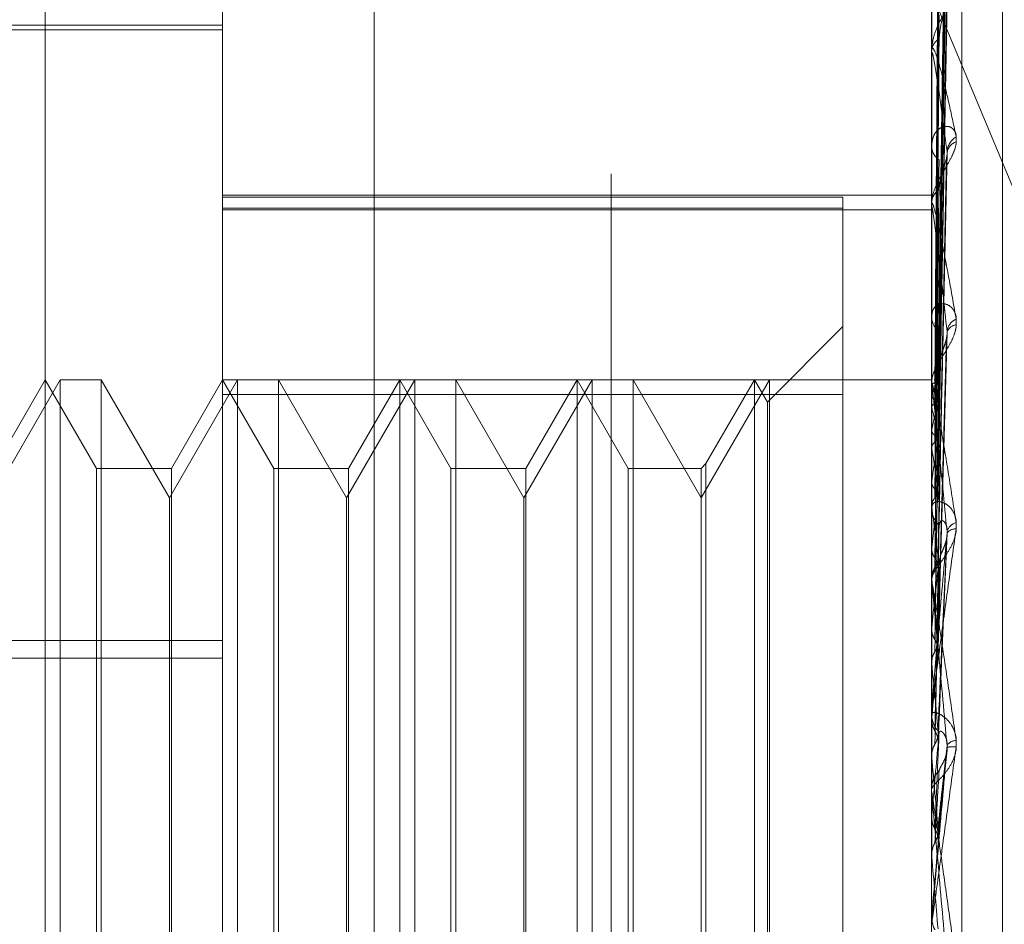
# Model space of a CAD drawing. Units: inches. Extents: x 0 to 23.4, y 0 to 16.5.
# Drawn here: x 11.8 to 11.8, y 7.8 to 7.8 of the extents above; entities that cross this region are included whole.
import ezdxf

# ---------------------------------------------------------------- set-up
doc = ezdxf.new("R2010")
doc.units = ezdxf.units.IN
doc.header["$MEASUREMENT"] = 0
doc.linetypes.add('HIDDEN', pattern=[0.07500000000000001, 0.05, -0.025])

msp = doc.modelspace()

# ---------------------------------------------------------------- linework, layer by layer
at = {"color": 7, "linetype": 'HIDDEN', "lineweight": 0}
for p, q in [((11.8337656602, 5.3075382965), (11.8337656602, 10.257090918)), ((11.8128142166, 7.7366537986), (11.8128142166, 7.8451919038)), ((11.8249918282, 7.8450656699), (11.8249918282, 7.7171198353)), ((11.8467458019, 7.7169670944), (11.8467458019, 7.8449129291)), ((11.8193758964, 7.7169289092), (11.8193758964, 7.8448747439)), ((11.8456226156, 7.8448747439), (11.8456226156, 7.7169289092)), ((11.8482472875, 7.7360440469), (11.8482472875, 7.8244720726)), ((11.8458580981, 7.7998354347), (11.8461798167, 7.8229113812)), ((11.8458579574, 7.7991472898), (11.8461795607, 7.8213249913)), ((11.845858368, 7.7990853475), (11.8461803087, 7.8214533567)), ((11.8458585181, 7.7976741704), (11.846180583, 7.8184615891)), ((11.8458577972, 7.7977749093), (11.8461792696, 7.8182527889)), ((11.8456263609, 7.8165093641), (11.8456263609, 7.8121087453)), ((11.8446984624, 7.8164556713), (11.8575489935, 7.7856477201)), ((11.8458586976, 7.7956318627), (11.8461809119, 7.8140873761)), ((11.8458575977, 7.7957677414), (11.8461789077, 7.8138056488)), ((11.8193758964, 7.8128756309), (11.800347025, 7.8128756309)), ((11.8193758964, 7.8130396729), (11.8062525368, 7.8130396729)), ((11.8456226156, 7.812030722), (11.8456226156, 7.812099379)), ((11.8456263609, 7.8119752233), (11.8456263609, 7.7998495125)), ((11.8456226156, 7.8086379391), (11.8456226156, 7.8085599984)), ((11.8458573201, 7.793197992), (11.8461784049, 7.8081439418)), ((11.8193758964, 7.8067563905), (11.8456226156, 7.8067563905)), ((11.8423417757, 7.8066784611), (11.8193758964, 7.8066784611)), ((11.8423417757, 7.8066784611), (11.8423417757, 7.7999136201)), ((11.8193758964, 7.8062746856), (11.8423417757, 7.8062746856)), ((11.8456226156, 7.8063606485), (11.8456226156, 7.8064434508)), ((11.8456263609, 7.8062937735), (11.8456263609, 7.7925266364)), ((11.8193758964, 7.806203581), (11.8456226156, 7.806203581)), ((11.8456226156, 7.8023557746), (11.8456226156, 7.8022655316)), ((11.8423417757, 7.8018848172), (11.8395412841, 7.7990843256)), ((11.8458568676, 7.7901577041), (11.8461775866, 7.8014713995)), ((11.813368875, 7.7999163133), (11.8108457127, 7.7955460678)), ((11.8128142166, 7.7999163133), (11.8109200228, 7.7966354734)), ((11.8147084104, 7.7966354734), (11.8128142166, 7.7999163133)), ((11.813368875, 7.7605462345), (11.813368875, 7.7999163133)), ((11.8148842301, 7.7999163133), (11.813368875, 7.7999163133)), ((11.8148842301, 7.7999163133), (11.8148842301, 7.7804360182)), ((11.8174073925, 7.7955460678), (11.8148842301, 7.7999163133)), ((11.8199305548, 7.7999163133), (11.8174073925, 7.7955460678)), ((11.8193758964, 7.7999163133), (11.8174817026, 7.7966354734)), ((11.8212700902, 7.7966354734), (11.8193758964, 7.7999163133)), ((11.8423417757, 7.7999136201), (11.8193758964, 7.7999136201)), ((11.8199305548, 7.7605462345), (11.8199305548, 7.7999163133)), ((11.8214459099, 7.7999163133), (11.8199305548, 7.7999163133)), ((11.8214459099, 7.7999163133), (11.8214459099, 7.7804360182)), ((11.8239690722, 7.7955460678), (11.8214459099, 7.7999163133)), ((11.8264922346, 7.7999163133), (11.8239690722, 7.7955460678)), ((11.8259375762, 7.7999163133), (11.8240433824, 7.7966354734)), ((11.82783177, 7.7966354734), (11.8259375762, 7.7999163133)), ((11.8259375762, 7.7605462345), (11.8259375762, 7.7999152485)), ((11.8264922346, 7.7605462345), (11.8264922346, 7.7999163133)), ((11.8280075897, 7.7999163133), (11.8264922346, 7.7999163133)), ((11.8280075897, 7.7999163133), (11.8280075897, 7.7804360182)), ((11.830530752, 7.7955460678), (11.8280075897, 7.7999163133)), ((11.8330539144, 7.7999163133), (11.830530752, 7.7955460678)), ((11.832499256, 7.7999163133), (11.8306050622, 7.7966354734)), ((11.8343934498, 7.7966354734), (11.832499256, 7.7999163133)), ((11.832499256, 7.7605462345), (11.832499256, 7.7999152485)), ((11.8330539144, 7.7605462345), (11.8330539144, 7.7999163133)), ((11.8345692694, 7.7999163133), (11.8330539144, 7.7999163133)), ((11.8345692694, 7.7999163133), (11.8345692694, 7.7804360182)), ((11.8370924318, 7.7955460678), (11.8345692694, 7.7999163133)), ((11.8396155942, 7.7999163133), (11.8370924318, 7.7955460678)), ((11.8390609358, 7.7999163133), (11.8372682515, 7.7968112931)), ((11.8395412841, 7.7990843256), (11.8390609358, 7.7999163133)), ((11.8390609358, 7.7605462345), (11.8390609358, 7.7999152485)), ((11.8396155942, 7.7605462345), (11.8396155942, 7.7999163133)), ((11.8456226156, 7.7999163133), (11.8396155942, 7.7999163133)), ((11.8423417757, 7.7610949124), (11.8423417757, 7.7999136201)), ((11.8456226156, 7.7997461913), (11.8456226156, 7.7998401462)), ((11.8456263609, 7.7998856459), (11.8456235523, 7.7998832087)), ((11.8456263609, 7.7997383342), (11.8456235523, 7.7997440375)), ((11.8193758964, 7.7993676354), (11.8423417757, 7.7993676354)), ((11.8456263609, 7.7996703571), (11.8456263609, 7.7893951103)), ((11.8395412841, 7.7613782222), (11.8395412841, 7.7990833058)), ((11.8456263609, 7.7993225973), (11.8456235523, 7.7993121078)), ((11.8456263609, 7.7988859866), (11.8456235523, 7.7988996243)), ((11.8456263609, 7.7980695386), (11.8456235523, 7.7980513758)), ((11.8456263609, 7.797359409), (11.8456235523, 7.7973804881)), ((11.8458597076, 7.7958854243), (11.8458836417, 7.7972298177)), ((11.8372682515, 7.7968112931), (11.8370924318, 7.7966354734)), ((11.8372682515, 7.7968112931), (11.8372682515, 7.7636521516)), ((11.8174817026, 7.7966354734), (11.8147084104, 7.7966354734)), ((11.8147084104, 7.7638270744), (11.8147084104, 7.796634586)), ((11.8174817026, 7.7966354734), (11.8174817026, 7.7638279618)), ((11.8240433824, 7.7966354734), (11.8212700902, 7.7966354734)), ((11.8212700902, 7.7638270744), (11.8212700902, 7.796634586)), ((11.8240433824, 7.7966354734), (11.8240433824, 7.7638279618)), ((11.8306050622, 7.7966354734), (11.82783177, 7.7966354734)), ((11.82783177, 7.7638270744), (11.82783177, 7.796634586)), ((11.8306050622, 7.7966354734), (11.8306050622, 7.7638279618)), ((11.8370924318, 7.7966354734), (11.8343934498, 7.7966354734)), ((11.8343934498, 7.7638270744), (11.8343934498, 7.796634586)), ((11.8370924318, 7.7966354734), (11.8370924318, 7.7638279618)), ((11.8456263609, 7.7961717585), (11.8456235523, 7.7961465788)), ((11.8174073925, 7.7803905632), (11.8174073925, 7.7955460678)), ((11.8239690722, 7.7803905632), (11.8239690722, 7.7955460678)), ((11.830530752, 7.7803905632), (11.830530752, 7.7955460678)), ((11.8456226156, 7.795273973), (11.8456226156, 7.7951746894)), ((11.8456263609, 7.7952137761), (11.8456235523, 7.7952415348)), ((11.8458626206, 7.7868309021), (11.8461977863, 7.7942349756)), ((11.8456263609, 7.7936978477), (11.8456235523, 7.7936665613)), ((11.8456226156, 7.7924264141), (11.8456226156, 7.7925281259)), ((11.8456263609, 7.792611162), (11.8456263609, 7.7925374922)), ((11.8456263609, 7.7923443615), (11.8456263609, 7.7859323793)), ((11.8456263609, 7.7907372199), (11.8456235523, 7.7907009575)), ((11.770163298, 7.7902611689), (11.8193758964, 7.7902611689)), ((11.770163298, 7.7896128121), (11.8193758964, 7.7896128121)), ((11.8456263609, 7.7893951103), (11.8456235523, 7.7894330132)), ((11.8456263609, 7.7879704758), (11.8456263609, 7.7873968799)), ((11.8456263609, 7.7877328864), (11.8456263609, 7.7847810316)), ((11.8456226156, 7.7876484891), (11.8456226156, 7.7875437531)), ((11.8456263609, 7.7873968799), (11.8456235523, 7.7873569521)), ((11.8456235523, 7.7859733802), (11.8456226156, 7.7859733411)), ((11.8456263609, 7.7859323793), (11.8456235523, 7.7859733802)), ((11.8458584918, 7.783144274), (11.8461923769, 7.7862017709)), ((11.8456226156, 7.7846658728), (11.8456226156, 7.7847716653)), ((11.8456263609, 7.7845805674), (11.8456263609, 7.7822635955)), ((11.8456235523, 7.7837554061), (11.8456226156, 7.7837554463)), ((11.8456263609, 7.7837975561), (11.8456235523, 7.7837554061)), ((11.8456235523, 7.7823062125), (11.8456226156, 7.7823061718)), ((11.8456263609, 7.7822635955), (11.8456235523, 7.7823062125)), ((11.8148842301, 7.7804360182), (11.8148842301, 7.7605462345)), ((11.8174073925, 7.76491648), (11.8174073925, 7.7803905632)), ((11.8214459099, 7.7804360182), (11.8214459099, 7.7605462345)), ((11.8239690722, 7.76491648), (11.8239690722, 7.7803905632)), ((11.8280075897, 7.7804360182), (11.8280075897, 7.7605462345)), ((11.830530752, 7.76491648), (11.830530752, 7.7803905632)), ((11.8345692694, 7.7804360182), (11.8345692694, 7.7605462345)), ((11.8456226156, 7.7800265296), (11.8456235523, 7.7800264887)), ((11.8456263609, 7.7800693377), (11.8456235523, 7.7800264887)), ((11.8456263609, 7.7798407063), (11.8456263609, 7.7800693377))]:
    msp.add_line(p, q, dxfattribs=at)
at = {"color": 7, "linetype": 'HIDDEN', "lineweight": 0, "flags": 128}
msp.add_lwpolyline([(11.8458597076, 7.782738322), (11.8458306918, 7.7824062348), (11.8458016155, 7.7820735149), (11.8457724871, 7.781740259), (11.8457433151, 7.7814065642), (11.845714108, 7.7810725274), (11.8456848742, 7.7807382459), (11.8456556224, 7.7804038169), (11.8456263609, 7.7800693377)], dxfattribs=at)
at = {"color": 7, "linetype": 'HIDDEN', "lineweight": 0}
for centre, radius, start, end in [((11.846167772, 7.8120624474), 0.0005464059963692, 119.3066749843, 176.1244168839), ((11.8460365372, 7.8120307801), 0.0004139216060492, 180.0080421968, 187.7135543767), ((11.8468836713, 7.8083134407), 0.000692979116931, 120.8288874447, 175.7907987056), ((11.8462646852, 7.8085850895), 0.0006425597212461, 182.2378925267, 235.4545047381), ((11.8466807894, 7.808256526), 0.000491218906905, 108.0562073103, 173.6741963948), ((11.8463089576, 7.8064227131), 0.000686655306169, 126.5212218567, 178.2693426083), ((11.8462221068, 7.806360681), 0.0005994912393859, 180.0031088144, 186.4079679929), ((11.8464006445, 7.8022786113), 0.0007781389096203, 180.9631221267, 229.98543807), ((11.8467536382, 7.8016422614), 0.0005666718760307, 113.4054502763, 171.9419555711), ((11.8465688971, 7.8015640433), 0.0003884287927912, 95.9642624221, 165.6655020983), ((11.8464727215, 7.7998050558), 0.0008575308006823, 131.8748225384, 155.8132314687), ((11.846392535, 7.7997462073), 0.0007699194895216, 180.0011891225, 185.6537799689), ((11.847285463, 7.7987975436), 0.0017402014794785, 145.0152626688, 162.4390565661), ((11.8435944633, 7.798538993), 0.002359454865446, 16.2456633859, 30.5515152287), ((11.8457113193, 7.7997136702), 0.0002026956646175, 42.9394225342, 86.852461042), ((11.8578229606, 7.7956211611), 0.0124399194437174, 164.0877081076, 168.6491604914), ((11.8318791554, 7.7952176948), 0.0142282122669827, 10.7058816601, 14.9406399894), ((11.8878015499, 7.7899539771), 0.0426310611190516, 169.6833199409, 171.6134402249), ((11.8018826684, 7.7896788779), 0.044412849482707, 8.0331855455, 9.9585037015), ((11.9504421778, 7.7811879107), 0.1055597176254888, 172.1976322988, 173.1938517504), ((11.846512705, 7.7951801241), 0.0008901060433369, 180.3498347722, 226.5282623023), ((11.7443209678, 7.7816200294), 0.1022133680837154, 6.5865080644, 7.6426283891), ((11.8466374515, 7.7941731825), 0.0004632664860679, 103.5976942776, 163.8081270856), ((11.846488275, 7.7940402771), 0.0003542189562404, 83.4735430652, 146.5984421331), ((11.8465403538, 7.7925243659), 0.0009177459837938, 134.2190190053, 179.765256217), ((12.0686928763, 7.7677108877), 0.2242518277970399, 173.5518093273, 174.1064424897), ((11.8465234057, 7.7924264199), 0.0009007901030339, 180.00036578, 185.226658527), ((11.6459451893, 7.7702121749), 0.200924128724166, 5.7461970515, 6.3763741034), ((12.3054441414, 7.7442416592), 0.4618384612852263, 174.3369685279, 174.638332062), ((11.4772393842, 7.7530184465), 0.3701786410683844, 5.259111977, 5.6394350199), ((11.8465848124, 7.787544961), 0.000962197588414, 180.0719265371, 224.651907744), ((12.987301192, 7.6822544238), 1.146181673083831, 174.7873507825, 174.9173585512), ((11.8465569256, 7.7861221715), 0.0004431893993665, 93.6727137939, 145.2997174324), ((11.8464062577, 7.7854609695), 0.0008698863671127, 81.919262623, 104.2208454948), ((11.1321288913, 7.72073691), 0.716469879639936, 5.0116202192, 5.2208747824), ((11.8465974136, 7.784771152), 0.0009747982146265, 135.6531132447, 179.9698288075), ((11.8465959696, 7.7846658735), 0.0009733540124535, 180.0000425116, 185.0279306936), ((9.7178429109, 7.5951118409), 2.13599817172281, 4.9546316739, 5.0265835124)]:
    msp.add_arc(centre, radius, start, end, dxfattribs=at)
for points, knots in [([(11.8458597075985, 7.799851751534072), (11.84586883044847, 7.800504472404437), (11.84591444476174, 7.803768081292608), (11.84602408062476, 7.811472395124549), (11.84612745158801, 7.818520383726955), (11.84619256133783, 7.822959664935744)], [0, 0, 0, 0, 0.0846963374234247, 0.4234822757482082, 1, 1, 1, 1]), ([(11.8458597075985, 7.799795302417508), (11.84586883044847, 7.800448822302745), (11.84591444476174, 7.803716426270831), (11.84602408062477, 7.811434408086677), (11.84612745158801, 7.81850156299526), (11.84619256133784, 7.822952916389132)], [0, 0, 0, 0, 0.0846963374231327, 0.4234822757476464, 1, 1, 1, 1]), ([(11.84574306196595, 7.799850451881658), (11.84574762453054, 7.800504692670703), (11.84577043735857, 7.80377589734068), (11.84582230258624, 7.811083421747485), (11.84587085913238, 7.817737645253307), (11.84590031499579, 7.821774297656089)], [0, 0, 0, 0, 0.0895371415797955, 0.4476858070862273, 1, 1, 1, 1]), ([(11.84574306196595, 7.799801129026561), (11.84574762453055, 7.8004530181063), (11.84577043735857, 7.803712464227126), (11.84582230258623, 7.810992204518842), (11.84587085913238, 7.817618552986279), (11.84590031499578, 7.821638295551184)], [0, 0, 0, 0, 0.089537141580452, 0.4476858070869618, 1, 1, 1, 1]), ([(11.8458597075985, 7.799199065468587), (11.84586883044847, 7.799827396291175), (11.84591444476174, 7.802969054770957), (11.84602408062476, 7.810381246643693), (11.846127451588, 7.817155336268478), (11.84619256133782, 7.821422098102869)], [0, 0, 0, 0, 0.0846963374231691, 0.4234822757476202, 1, 1, 1, 1]), ([(11.8458597075985, 7.799031758337005), (11.84586883044848, 7.799662457325738), (11.84591444476175, 7.802815956652676), (11.84602408062477, 7.810268658480608), (11.84612745158801, 7.817099554303674), (11.84619256133784, 7.821402096373082)], [0, 0, 0, 0, 0.0846963374238494, 0.4234822757478608, 1, 1, 1, 1]), ([(11.84574306196595, 7.799190686527512), (11.84574762453055, 7.799823633059139), (11.84577043735858, 7.802988366418457), (11.84582230258624, 7.810059561968723), (11.84587085913238, 7.816501159538019), (11.84590031499579, 7.820408826643438)], [0, 0, 0, 0, 0.0895371415794229, 0.4476858070870131, 1, 1, 1, 1]), ([(11.84574306196595, 7.799044500618717), (11.84574762453055, 7.799670477019323), (11.84577043735857, 7.802800359715788), (11.84582230258623, 7.809789207111081), (11.84587085913237, 7.816148187041748), (11.84590031499578, 7.82000573579915)], [0, 0, 0, 0, 0.0895371415801993, 0.4476858070865342, 1, 1, 1, 1]), ([(11.8458597075985, 7.797860833995994), (11.84586883044847, 7.798442065257775), (11.84591444476174, 7.801348225606176), (11.84602408062477, 7.808200399593203), (11.84612745158801, 7.8144557569916), (11.84619256133783, 7.818395787561955)], [0, 0, 0, 0, 0.0846963374232924, 0.4234822757476155, 1, 1, 1, 1]), ([(11.84585970759851, 7.797588715765066), (11.84586883044848, 7.798173798752564), (11.84591444476175, 7.801099217756329), (11.84602408062477, 7.808017279534428), (11.84612745158801, 7.814365029899223), (11.84619256133784, 7.81836325556362)], [0, 0, 0, 0, 0.0846963374231178, 0.4234822757481432, 0.9999999999999999, 0.9999999999999999, 0.9999999999999999, 0.9999999999999999]), ([(11.84574306196596, 7.797845678603018), (11.84574762453055, 7.798434454540458), (11.84577043735858, 7.801378334879877), (11.84582230258624, 7.807957630142599), (11.84587085913238, 7.813953785655786), (11.84590031499579, 7.817591234193332)], [0, 0, 0, 0, 0.0895371415803635, 0.4476858070867499, 1, 1, 1, 1]), ([(11.84574306196595, 7.797607913180155), (11.84574762453054, 7.798185352483549), (11.84577043735857, 7.801072549640181), (11.84582230258623, 7.807517908984908), (11.84587085913238, 7.81337969027595), (11.84590031499578, 7.816935623363011)], [0, 0, 0, 0, 0.0895371415802482, 0.4476858070869709, 1, 1, 1, 1]), ([(11.84652853620758, 7.81461823043563), (11.84653585512219, 7.814546191009181), (11.84654411666419, 7.814464873384923), (11.84649812861129, 7.814274533827226), (11.84644354387938, 7.814138990410018), (11.84631329709237, 7.813878832453379), (11.84612480481119, 7.813556521240652), (11.8458674232238, 7.813086927696288), (11.8456642166218, 7.812582416016929), (11.84563666110393, 7.81226246427857), (11.84562261555253, 7.812099379026141)], [0, 0, 0, 0, 0.1194461009596734, 0.1348299623638286, 0.2536738278679387, 0.2817546550312174, 0.4371652095495506, 0.6109336935262148, 0.8016857882128854, 1, 1, 1, 1]), ([(11.84585970759851, 7.795518330020025), (11.84586883044848, 7.796036650582707), (11.84591444476175, 7.798628256998386), (11.84602408062477, 7.804761641949208), (11.84612745158801, 7.810396822618612), (11.84619256133783, 7.813946225585196)], [0, 0, 0, 0, 0.0846963374236387, 0.4234822757479149, 1, 1, 1, 1]), ([(11.84588722586482, 7.79743102725553), (11.8459241242747, 7.79947815031961), (11.84602387946796, 7.805012566507535), (11.84612735826992, 7.810519890199905), (11.84619256133783, 7.813990112060902)], [0, 0, 0, 0, 0.3698896133880855, 0.9999999999999999, 0.9999999999999999, 0.9999999999999999, 0.9999999999999999]), ([(11.84590031499582, 7.812538920105353), (11.84591646960755, 7.81273440803826), (11.84593846466985, 7.813000571616732), (11.84605329663713, 7.813387851015426), (11.84612383777621, 7.813609328291112), (11.84617025907966, 7.813755341034248), (11.84617710799502, 7.813802215227192), (11.84617762530825, 7.813805755735246)], [0, 0, 0, 0, 0.5038856134292831, 0.6860576815023273, 0.8697959193071441, 0.9901654072860014, 1, 1, 1, 1]), ([(11.84574306196596, 7.79586404019896), (11.84574762453055, 7.796387365645788), (11.84577043735858, 7.799003993459648), (11.84582230258624, 7.804853595561835), (11.84587085913238, 7.810187592335843), (11.84590031499578, 7.813423355438088)], [0, 0, 0, 0, 0.0895371415801141, 0.4476858070868759, 1, 1, 1, 1]), ([(11.84574306196595, 7.795543288723903), (11.84574762453054, 7.796051320769154), (11.84577043735858, 7.798591481558179), (11.84582230258623, 7.804260400772432), (11.84587085913238, 7.809413123375264), (11.84590031499578, 7.81253892010532)], [0, 0, 0, 0, 0.0895371415804347, 0.4476858070872777, 1, 1, 1, 1]), ([(11.84562261555253, 7.812030722039969), (11.84562294853769, 7.812052976045724), (11.8456236676967, 7.812101038754853), (11.8456306636536, 7.812159784368174), (11.84565500070427, 7.812219419200153), (11.8457343851568, 7.812114923049752), (11.84586808302682, 7.811723933580303), (11.84606086814168, 7.811020023897928), (11.84628234317004, 7.810088289239617), (11.84644624727442, 7.809302841299732), (11.84652853620758, 7.808908502956169)], [0, 0, 0, 0, 0.013202540109402, 0.0285139606790836, 0.0541642800143345, 0.1335656119394213, 0.3075826695257107, 0.4871063898435394, 0.7424990169526948, 1, 1, 1, 1]), ([(11.84619256133783, 7.808364304191207), (11.84609017330113, 7.809155927358028), (11.84591838846079, 7.810484098731422), (11.84573220674281, 7.811675807760272), (11.84564818175201, 7.812033876051007), (11.84563181065279, 7.812042719918431), (11.8456270872329, 7.812018944064894), (11.84562658387939, 7.81198864411755), (11.84562636092843, 7.811975223325785)], [0, 0, 0, 0, 0.5273188798742636, 0.884726306976042, 0.9590362595946866, 0.9800473728117103, 0.991162359074655, 1, 1, 1, 1]), ([(11.84652853620758, 7.808723553764816), (11.84653585512218, 7.808822055761996), (11.84654411666418, 7.808933244159659), (11.84649812861129, 7.809098564316691), (11.84644354387937, 7.809182689546111), (11.84631329709237, 7.809283313860649), (11.84612480481117, 7.809325098136789), (11.8458674232238, 7.809213746115539), (11.84566421662179, 7.808953747468007), (11.84563666110393, 7.808692937846802), (11.84562261555253, 7.808559998413099)], [0, 0, 0, 0, 0.11944610096143, 0.1348299623692413, 0.2536738278708837, 0.2817546550345091, 0.4371652095489226, 0.6109336935297249, 0.801685788216012, 1, 1, 1, 1]), ([(11.84652853620758, 7.808908502956169), (11.84653585512219, 7.808818453165787), (11.84654411666419, 7.808716805562806), (11.84649812861129, 7.808496867226429), (11.84644354387938, 7.808346612453721), (11.84631329709236, 7.808069745657026), (11.84612480481119, 7.807742436651391), (11.8458674232238, 7.807298193223664), (11.8456642166218, 7.806847511343627), (11.84563666110393, 7.806579871653002), (11.84562261555253, 7.806443450808004)], [0, 0, 0, 0, 0.1194461009618512, 0.1348299623654481, 0.2536738278707703, 0.2817546550343312, 0.4371652095541397, 0.610933693529046, 0.8016857882143293, 1, 1, 1, 1]), ([(11.8458597075985, 7.793344232799646), (11.84586883044847, 7.793770704859496), (11.84591444476174, 7.795903068122675), (11.84602408062476, 7.800921431492712), (11.84612745158801, 7.805487989326759), (11.84619256133783, 7.808364304191207)], [0, 0, 0, 0, 0.084696337423434, 0.4234822757477543, 1, 1, 1, 1]), ([(11.84585970759851, 7.792895430237063), (11.84586883044848, 7.793328254919321), (11.84591444476176, 7.7954923813387), (11.84602408062477, 7.800619412949684), (11.84612745158801, 7.805338353812024), (11.84619256133783, 7.808310649409722)], [0, 0, 0, 0, 0.08469633742359, 0.4234822757484353, 1, 1, 1, 1]), ([(11.84590031499582, 7.806974534337344), (11.845916462129, 7.807139093267278), (11.845938447009, 7.807363145939023), (11.84605331879636, 7.807719933942882), (11.8461237637725, 7.80793762102458), (11.84617008825409, 7.808087819948295), (11.84617689300048, 7.808140766612527), (11.84617731468848, 7.808144047700644)], [0, 0, 0, 0, 0.5048359912615007, 0.6873516537852413, 0.8714364399817988, 0.9920329566529555, 0.9999999999999999, 0.9999999999999999, 0.9999999999999999, 0.9999999999999999]), ([(11.84617731468848, 7.808144047700644), (11.84618583525121, 7.808193296033231), (11.84620028629924, 7.808276822208872), (11.84619480909659, 7.808338849256048), (11.84619256133784, 7.808364304191245)], [0, 0, 0, 0, 0.5896155571470081, 1, 1, 1, 1]), ([(11.84574306196596, 7.793317392890374), (11.84574762453056, 7.793756353501431), (11.84577043735859, 7.795951157042979), (11.84582230258624, 7.800859646123654), (11.84587085913238, 7.805338699617483), (11.84590031499578, 7.808055828375212)], [0, 0, 0, 0, 0.0895371415800189, 0.4476858070870015, 1, 1, 1, 1]), ([(11.84574306196595, 7.79292524815714), (11.84574762453054, 7.793345511342463), (11.84577043735858, 7.795446827734629), (11.84582230258624, 7.80013441730781), (11.84587085913238, 7.804391848402264), (11.84590031499579, 7.806974534337304)], [0, 0, 0, 0, 0.089537141579846, 0.4476858070863462, 0.9999999999999999, 0.9999999999999999, 0.9999999999999999, 0.9999999999999999]), ([(11.84562261555253, 7.806360648500648), (11.84562294853769, 7.806378339566432), (11.8456236676967, 7.806416547543835), (11.8456306636536, 7.806452385221069), (11.84565500070427, 7.806458086545505), (11.8457343851568, 7.806230565845863), (11.84586808302682, 7.80566948852085), (11.84606086814167, 7.804743892459678), (11.84628234317004, 7.803578055883047), (11.84644624727442, 7.802635513933372), (11.84652853620758, 7.802162305701103)], [0, 0, 0, 0, 0.0132025401101394, 0.0285139606805299, 0.0541642800144049, 0.1335656119381927, 0.3075826695256922, 0.487106389842918, 0.7424990169533114, 1, 1, 1, 1]), ([(11.8456228391311, 7.79988456302488), (11.84562280047397, 7.800539512827486), (11.8456226721612, 7.802713456162929), (11.84562263900936, 7.804887360378821), (11.84562261584527, 7.80640632657776)], [0, 0, 0, 0, 0.3012727111735704, 1, 1, 1, 1]), ([(11.84619256133783, 7.801721695307178), (11.84609017330113, 7.802662359878744), (11.84591838846079, 7.804240590289728), (11.8457322067428, 7.805747578083754), (11.84564818175202, 7.806280046056423), (11.84563181065278, 7.806333752320507), (11.8456270872329, 7.806327623464834), (11.84562658387939, 7.806304164318231), (11.84562636092843, 7.80629377353049)], [0, 0, 0, 0, 0.5273188798728594, 0.8847263069733549, 0.9590362595961618, 0.9800473728077853, 0.9911623590767736, 1, 1, 1, 1]), ([(11.8456228391311, 7.799749544222529), (11.84562280047397, 7.800400221596282), (11.8456226721612, 7.802559983663206), (11.84562263900936, 7.804719828403932), (11.84562261584527, 7.806228970863544)], [0, 0, 0, 0, 0.3012727113408201, 1, 1, 1, 1]), ([(11.84562283913111, 7.799309260752405), (11.84562280047397, 7.799944811391539), (11.84562267216121, 7.802054364015627), (11.84562263900937, 7.804163757140692), (11.84562261584527, 7.805637647679326)], [0, 0, 0, 0, 0.301272711511065, 1, 1, 1, 1]), ([(11.8456228391311, 7.798909084276631), (11.84562280047397, 7.799531972045924), (11.8456226721612, 7.801599493417837), (11.84562263900936, 7.803667216268862), (11.84562261584526, 7.805111990650436)], [0, 0, 0, 0, 0.3012727112548327, 1, 1, 1, 1]), ([(11.84562283913111, 7.798044430328158), (11.84562280047398, 7.798637611347813), (11.84562267216121, 7.800606528534992), (11.84562263900937, 7.802575171608375), (11.84562261584527, 7.803950716245108)], [0, 0, 0, 0, 0.3012727114768523, 1, 1, 1, 1]), ([(11.8456228391311, 7.797393559599452), (11.84562280047397, 7.797966144977384), (11.84562267216121, 7.799866700044094), (11.84562263900936, 7.801767568113243), (11.84562261584527, 7.803095756505367)], [0, 0, 0, 0, 0.3012727113050922, 1, 1, 1, 1]), ([(11.84652853620759, 7.801950369494263), (11.84653585512219, 7.802061628452878), (11.84654411666419, 7.802187216823551), (11.84649812861129, 7.802387102660857), (11.84644354387938, 7.802496146887175), (11.84631329709237, 7.80264515097941), (11.84612480481118, 7.802747623816868), (11.8458674232238, 7.802726252154464), (11.8456642166218, 7.802564195826517), (11.84563666110393, 7.80236636806406), (11.84562261555253, 7.802265531635597)], [0, 0, 0, 0, 0.1194461009583143, 0.1348299623628279, 0.2536738278690723, 0.2817546550329776, 0.4371652095475182, 0.6109336935270576, 0.8016857882166771, 1, 1, 1, 1]), ([(11.84652853620758, 7.802162305701103), (11.84653585512218, 7.802057500180858), (11.84654411666419, 7.80193919640839), (11.84649812861128, 7.801697608437781), (11.84644354387938, 7.80153807290856), (11.84631329709235, 7.801254503959256), (11.84612480481118, 7.800934026960954), (11.8458674232238, 7.800531189764806), (11.84566421662179, 7.80015062650147), (11.84563666110393, 7.799944972054318), (11.84562261555253, 7.799840146221524)], [0, 0, 0, 0, 0.119446100959473, 0.1348299623644123, 0.253673827869812, 0.2817546550314047, 0.4371652095498951, 0.6109336935278799, 0.8016857882111892, 1, 1, 1, 1]), ([(11.84574306196596, 7.79029777914621), (11.84574762453055, 7.790636509741304), (11.84577043735859, 7.792330163091993), (11.84582230258624, 7.796120133566941), (11.84587085913238, 7.799582359117229), (11.84590031499579, 7.801682649417718)], [0, 0, 0, 0, 0.089537141580876, 0.4476858070862203, 0.9999999999999999, 0.9999999999999999, 0.9999999999999999, 0.9999999999999999]), ([(11.8458597075985, 7.790329104811011), (11.84586883044847, 7.790653510630514), (11.84591444476174, 7.792275541982604), (11.84602408062477, 7.796086391315022), (11.84612745158801, 7.799543919427498), (11.84619256133783, 7.801721695307178)], [0, 0, 0, 0, 0.0846963374239076, 0.4234822757482179, 1, 1, 1, 1]), ([(11.84585970759851, 7.789814814848224), (11.84586883044848, 7.790146500238329), (11.84591444476176, 7.791804929494033), (11.84602408062478, 7.795740303484427), (11.84612745158802, 7.79937244972184), (11.84619256133784, 7.801660211443508)], [0, 0, 0, 0, 0.0846963374232963, 0.4234822757473554, 1, 1, 1, 1]), ([(11.84617681829568, 7.801471482031559), (11.84618559136043, 7.801525563684459), (11.84620031221089, 7.801616310526942), (11.84619479179618, 7.801691368870339), (11.84619256133783, 7.801721695307214)], [0, 0, 0, 0, 0.5959618144455865, 1, 1, 1, 1]), ([(11.84562283913111, 7.796135786019159), (11.84562280047398, 7.796665158311764), (11.84562267216121, 7.798422278265199), (11.84562263900937, 7.800179019397252), (11.84562261584527, 7.801406502365245)], [0, 0, 0, 0, 0.3012727113882314, 1, 1, 1, 1]), ([(11.84590031499582, 7.800443577458516), (11.84591644965763, 7.800571264169061), (11.84593841755744, 7.800745114039475), (11.84605335574949, 7.801058492121052), (11.84612364036257, 7.801264577448641), (11.84616981807258, 7.80141285995255), (11.84617655261803, 7.801469257163043), (11.84617681829568, 7.801471482031559)], [0, 0, 0, 0, 0.5063622283822174, 0.6894296783928519, 0.8740709958831081, 0.995032103999384, 1, 1, 1, 1]), ([(11.84574306196595, 7.789848414287182), (11.84574762453054, 7.79016571920608), (11.84577043735858, 7.791752244152046), (11.84582230258623, 7.795289082383553), (11.84587085913238, 7.798497347317257), (11.84590031499578, 7.800443577458468)], [0, 0, 0, 0, 0.0895371415814588, 0.4476858070875746, 0.9999999999999999, 0.9999999999999999, 0.9999999999999999, 0.9999999999999999]), ([(11.8456228391311, 7.795257745201488), (11.84562280047397, 7.795759333460641), (11.84562267216121, 7.797424231211332), (11.84562263900936, 7.799089542175089), (11.84562261584527, 7.800253140389874)], [0, 0, 0, 0, 0.3012727111586893, 1, 1, 1, 1]), ([(11.84562261555253, 7.799746191284116), (11.84562294853769, 7.799758680008719), (11.84562366769669, 7.79978565231854), (11.8456306636536, 7.799797286792683), (11.84565500070427, 7.799748848548871), (11.8457343851568, 7.799406526490821), (11.84586808302682, 7.798695640106616), (11.84606086814167, 7.797581811119976), (11.84628234317005, 7.796224008996417), (11.84644624727443, 7.79515843895881), (11.84652853620758, 7.794623463816294)], [0, 0, 0, 0, 0.0132025401091629, 0.0285139606801352, 0.0541642800169911, 0.1335656119411184, 0.3075826695252534, 0.4871063898433123, 0.7424990169532604, 1, 1, 1, 1]), ([(11.8456228391311, 7.799749544222529), (11.84563346230609, 7.799762378922548), (11.84564959101667, 7.799781865296656), (11.8457192752514, 7.799796226745713), (11.84574306196595, 7.799801129026561)], [0, 0, 0, 0, 0.6586499852861166, 1, 1, 1, 1]), ([(11.84574306196595, 7.799801129026563), (11.84576092301057, 7.799804678824333), (11.84582781379729, 7.799817973050434), (11.8458687766917, 7.799835844987471), (11.84586165437559, 7.799848337025048), (11.8458597075985, 7.799851751534072)], [0, 0, 0, 0, 0.2093091832092428, 0.7838766564216167, 1, 1, 1, 1]), ([(11.84584981644495, 7.79981450717337), (11.84585486221238, 7.799812556737783), (11.84587007103571, 7.799806677784645), (11.84586385881611, 7.79979985897759), (11.8458597075985, 7.799795302417508)], [0, 0, 0, 0, 0.3317657992068985, 1, 1, 1, 1]), ([(11.84619256133784, 7.79430236660103), (11.84609017330113, 7.795358074508852), (11.84591838846079, 7.797129322598347), (11.84573220674281, 7.798897122692172), (11.84564818175201, 7.799584745567009), (11.84563181065278, 7.799681373143394), (11.8456270872329, 7.799693112798392), (11.84562658387939, 7.799677342327227), (11.84562636092842, 7.799670357093652)], [0, 0, 0, 0, 0.5273188798748207, 0.884726306977167, 0.9590362595967581, 0.9800473728127385, 0.9911623590768042, 1, 1, 1, 1]), ([(11.84562283913111, 7.799309260752405), (11.84563346230609, 7.799282875785519), (11.84564959101667, 7.799242816622876), (11.8457192752514, 7.799203952720992), (11.84574306196595, 7.799190686527512)], [0, 0, 0, 0, 0.6586499852770192, 1, 1, 1, 1]), ([(11.8456228391311, 7.798909084276631), (11.84563346230609, 7.798941189619383), (11.84564959101666, 7.798989933783156), (11.8457192752514, 7.799030614317664), (11.84574306196595, 7.799044500618717)], [0, 0, 0, 0, 0.6586499853001977, 1, 1, 1, 1]), ([(11.84574306196595, 7.799044500618721), (11.84576092301057, 7.799054750158397), (11.84582781379729, 7.79909313535855), (11.8458687766917, 7.799147093094626), (11.84586165437559, 7.799187909046998), (11.8458597075985, 7.799199065468587)], [0, 0, 0, 0, 0.2093091832194481, 0.783876656445451, 1, 1, 1, 1]), ([(11.84585009204277, 7.799084988145886), (11.84585501783376, 7.799079419313754), (11.84587008370395, 7.799062386658075), (11.84586388179283, 7.799044079777331), (11.8458597075985, 7.799031758337005)], [0, 0, 0, 0, 0.3269503145929416, 0.9999999999999999, 0.9999999999999999, 0.9999999999999999, 0.9999999999999999]), ([(11.84562283913111, 7.793652311203651), (11.84562280047398, 7.794098741875287), (11.84562267216122, 7.795580557700977), (11.84562263900937, 7.797061903689318), (11.84562261584528, 7.798096960555195)], [0, 0, 0, 0, 0.3012727114240554, 1, 1, 1, 1]), ([(11.84562283913111, 7.798044430328158), (11.8456334623061, 7.797999513838056), (11.84564959101667, 7.797931319059182), (11.8457192752514, 7.797867472594631), (11.84574306196596, 7.797845678603018)], [0, 0, 0, 0, 0.6586499852896179, 1, 1, 1, 1]), ([(11.8456228391311, 7.797393559599452), (11.84562631751289, 7.797418341608838), (11.84563336266716, 7.797468535374134), (11.84567353923578, 7.79754120573457), (11.84571973168322, 7.797585527644351), (11.84574306196595, 7.797607913180156)], [0, 0, 0, 0, 0.3255400288877572, 0.6593524984224963, 1, 1, 1, 1]), ([(11.84574306196595, 7.797607913180156), (11.84576092301056, 7.797624492016665), (11.84582781379729, 7.797686580849704), (11.8458687766917, 7.797774674211702), (11.84586165437559, 7.797842338883989), (11.8458597075985, 7.797860833995994)], [0, 0, 0, 0, 0.2093091832109347, 0.7838766564211348, 1, 1, 1, 1]), ([(11.84574306196596, 7.797845678603019), (11.84576092301057, 7.797829342231863), (11.8458278137973, 7.797768161447505), (11.84586877669171, 7.797679186043517), (11.8458616543756, 7.797608136170381), (11.84585970759851, 7.797588715765066)], [0, 0, 0, 0, 0.2093091831937487, 0.783876656444159, 1, 1, 1, 1]), ([(11.8456228391311, 7.792578834979887), (11.84562280047397, 7.7929912974137), (11.84562267216121, 7.794360364103556), (11.84562263900937, 7.795729929282479), (11.84562261584527, 7.796686881846436)], [0, 0, 0, 0, 0.3012727114527625, 1, 1, 1, 1]), ([(11.84562283913111, 7.796135786019159), (11.8456263175129, 7.796105520850751), (11.84563336266717, 7.796044221432443), (11.84567353923578, 7.795951921135653), (11.84571973168323, 7.795893531087683), (11.84574306196596, 7.79586404019896)], [0, 0, 0, 0, 0.3255400288502421, 0.659352498435501, 1, 1, 1, 1]), ([(11.84574306196595, 7.795543288723903), (11.84576092301056, 7.795565597654898), (11.84582781379729, 7.795649146068632), (11.8458687766917, 7.795768191132909), (11.84586165437559, 7.795860258947555), (11.8458597075985, 7.795885424288437)], [0, 0, 0, 0, 0.209309183207549, 0.7838766564265377, 1, 1, 1, 1]), ([(11.84574306196596, 7.79586404019896), (11.84576092301057, 7.795841945695328), (11.84582781379731, 7.795759200326162), (11.84586877669171, 7.795639375216682), (11.8458616543756, 7.795544313655987), (11.84585970759851, 7.795518330020025)], [0, 0, 0, 0, 0.2093091831915097, 0.7838766564340429, 0.9999999999999999, 0.9999999999999999, 0.9999999999999999, 0.9999999999999999]), ([(11.84652853620758, 7.794392200520655), (11.84653585512219, 7.794512195252106), (11.84654411666419, 7.79464764450491), (11.84649812861129, 7.794874871627333), (11.84644354387938, 7.795004893708206), (11.84631329709238, 7.795196892182025), (11.84612480481118, 7.795356349945529), (11.84586742322381, 7.79542573106944), (11.8456642166218, 7.795367474199021), (11.84563666110394, 7.795239778306097), (11.84562261555254, 7.795174689374129)], [0, 0, 0, 0, 0.1194461009603539, 0.1348299623663028, 0.2536738278725001, 0.2817546550388141, 0.4371652095539372, 0.6109336935335271, 0.801685788218485, 1, 1, 1, 1]), ([(11.8456228391311, 7.795257745201488), (11.8456263175129, 7.795290517975905), (11.84563336266717, 7.795356896328112), (11.84567353923578, 7.795453737516001), (11.84571973168322, 7.795513237329291), (11.84574306196595, 7.795543288723903)], [0, 0, 0, 0, 0.3255400288466565, 0.6593524983958255, 1, 1, 1, 1]), ([(11.84652853620758, 7.794623463816294), (11.84653585512219, 7.794507690510742), (11.84654411666419, 7.794377006375344), (11.84649812861129, 7.79412250038926), (11.84644354387938, 7.793959450133201), (11.84631329709237, 7.793679427951913), (11.84612480481117, 7.793377365834665), (11.84586742322381, 7.793030494455944), (11.84566421662179, 7.792733804357223), (11.84563666110393, 7.79259756804109), (11.84562261555254, 7.792528125899221)], [0, 0, 0, 0, 0.1194461009589997, 0.1348299623655738, 0.2536738278692379, 0.2817546550345747, 0.437165209547802, 0.6109336935296775, 0.8016857882106834, 1, 1, 1, 1]), ([(11.84590031499583, 7.794534161858241), (11.84591676608103, 7.794607362439002), (11.84593916480223, 7.794707027560177), (11.84605241817483, 7.794695865105634), (11.84612677151811, 7.794626723238479), (11.84617981177094, 7.794498617357271), (11.84619978530931, 7.794365224711886), (11.84619460321499, 7.794272006279036), (11.84619256133784, 7.794235275842215)], [0, 0, 0, 0, 0.4235571565790123, 0.5766877106277415, 0.7311347586982305, 0.8323151788325873, 0.9339279095207289, 1, 1, 1, 1]), ([(11.84562261555254, 7.787648489117925), (11.84562294853769, 7.787656402106776), (11.8456236676967, 7.787673492049397), (11.8456306636536, 7.787744089383702), (11.84565500070427, 7.787956143508911), (11.84573438515681, 7.788580000884435), (11.84586808302682, 7.789586161200544), (11.84606086814168, 7.791010776719743), (11.84628234317004, 7.792624959081674), (11.84644624727443, 7.793801507891404), (11.84652853620758, 7.794392200520655)], [0, 0, 0, 0, 0.0132025401104054, 0.0285139606783598, 0.054164280015178, 0.1335656119390002, 0.307582669526572, 0.4871063898426295, 0.7424990169518699, 1, 1, 1, 1]), ([(11.84574306196596, 7.786914335674694), (11.84574762453055, 7.787140593647578), (11.84577043735859, 7.788271883762645), (11.84582230258625, 7.790806356224054), (11.84587085913239, 7.793126619978725), (11.84590031499579, 7.794534161858283)], [0, 0, 0, 0, 0.08953714157984, 0.4476858070865212, 0.9999999999999999, 0.9999999999999999, 0.9999999999999999, 0.9999999999999999]), ([(11.8458597075985, 7.786949014903921), (11.84586883044847, 7.787159629611511), (11.84591444476174, 7.788212704613212), (11.84602408062476, 7.790678305884174), (11.84612745158801, 7.792901840200563), (11.84619256133784, 7.79430236660103)], [0, 0, 0, 0, 0.0846963374239863, 0.4234822757476586, 1, 1, 1, 1]), ([(11.84590031499583, 7.793182095266737), (11.84591676608103, 7.793268321168578), (11.84593916480223, 7.793385720714677), (11.84605241817483, 7.793644222318565), (11.84612677151811, 7.793831596138297), (11.84617981177094, 7.794026621797178), (11.84619978530931, 7.794181986202402), (11.84619460321499, 7.794268340721192), (11.84619256133784, 7.794302366601046)], [0, 0, 0, 0, 0.423557156581472, 0.5766877106250428, 0.7311347586925815, 0.8323151788323762, 0.9339279095242946, 1, 1, 1, 1]), ([(11.84562283913111, 7.790683765132114), (11.84562280047398, 7.791031119015141), (11.84562267216122, 7.792184074028544), (11.84562263900938, 7.793336485169761), (11.84562261584528, 7.794141706281797)], [0, 0, 0, 0, 0.3012727114156655, 1, 1, 1, 1]), ([(11.84619256133784, 7.7942352758422), (11.84609017330114, 7.793091977974949), (11.8459183884608, 7.791173772997904), (11.84573220674281, 7.789036634492986), (11.84564818175202, 7.788029926011655), (11.84563181065279, 7.787819479628047), (11.84562708723291, 7.787752579954434), (11.8456265838794, 7.787738931666854), (11.84562636092843, 7.787732886414583)], [0, 0, 0, 0, 0.5273188798761251, 0.8847263069774932, 0.9590362595979471, 0.9800473728130273, 0.991162359078191, 1, 1, 1, 1]), ([(11.84585970759851, 7.786387825320124), (11.84586883044848, 7.786606383443877), (11.84591444476176, 7.787699175581602), (11.84602408062478, 7.790300657281877), (11.84612745158802, 7.792714733665887), (11.84619256133784, 7.7942352758422)], [0, 0, 0, 0, 0.0846963374237322, 0.4234822757478607, 1, 1, 1, 1]), ([(11.84562283913111, 7.793652311203651), (11.8456334623061, 7.793575812967698), (11.84564959101667, 7.793459668979753), (11.84571927525141, 7.793353599655698), (11.84574306196596, 7.793317392890374)], [0, 0, 0, 0, 0.6586499853015778, 1, 1, 1, 1]), ([(11.84574306196595, 7.79292524815714), (11.84576092301056, 7.79295248087973), (11.84582781379729, 7.7930544692168), (11.8458687766917, 7.793200163384559), (11.84586165437559, 7.793313306770871), (11.8458597075985, 7.793344232799646)], [0, 0, 0, 0, 0.2093091832056802, 0.7838766564314413, 1, 1, 1, 1]), ([(11.84574306196596, 7.793317392890374), (11.84576092301057, 7.793290338807193), (11.8458278137973, 7.793189019486461), (11.84586877669171, 7.793042675463128), (11.8458616543756, 7.792927037987364), (11.84585970759851, 7.792895430237063)], [0, 0, 0, 0, 0.2093091832185838, 0.783876656445095, 1, 1, 1, 1]), ([(11.84574306196595, 7.786423991906685), (11.84574762453054, 7.786626870332661), (11.84577043735857, 7.787641262687283), (11.84582230258623, 7.789899519028237), (11.84587085913238, 7.79194266274745), (11.84590031499579, 7.793182095266687)], [0, 0, 0, 0, 0.089537141579956, 0.447685807087045, 0.9999999999999999, 0.9999999999999999, 0.9999999999999999, 0.9999999999999999]), ([(11.8456228391311, 7.792578834979887), (11.84563346230609, 7.792659237412785), (11.84564959101667, 7.792781308975369), (11.8457192752514, 7.792888618164016), (11.84574306196595, 7.79292524815714)], [0, 0, 0, 0, 0.6586499852720028, 1, 1, 1, 1]), ([(11.8456228391311, 7.789453651729877), (11.84562280047397, 7.789762080871336), (11.84562267216121, 7.790785834864723), (11.84562263900937, 7.791810154606496), (11.84562261584527, 7.792525874762258)], [0, 0, 0, 0, 0.3012727114640181, 1, 1, 1, 1]), ([(11.84562261555254, 7.792426414107999), (11.84562294853769, 7.79243324911638), (11.8456236676967, 7.79244801090908), (11.8456306636536, 7.792435021679858), (11.84565500070427, 7.792334194552181), (11.84573438515681, 7.791889443546806), (11.84586808302683, 7.791054441389552), (11.84606086814168, 7.789792636159047), (11.84628234317005, 7.788291942995041), (11.84644624727443, 7.787141857346962), (11.84652853620759, 7.786564450689704)], [0, 0, 0, 0, 0.0132025401102334, 0.0285139606793908, 0.0541642800165507, 0.1335656119406013, 0.307582669523334, 0.487106389842727, 0.7424990169521429, 1, 1, 1, 1]), ([(11.84619256133784, 7.786374471943075), (11.84609017330114, 7.787507067152763), (11.8459183884608, 7.789407315399901), (11.84573220674281, 7.791372034892091), (11.84564818175202, 7.79218996018687), (11.84563181065279, 7.792326016703171), (11.84562708723291, 7.792355200567131), (11.8456265838794, 7.792347688757313), (11.84562636092843, 7.792344361542445)], [0, 0, 0, 0, 0.5273188798744461, 0.8847263069754181, 0.9590362595956649, 0.9800473728090375, 0.9911623590764849, 1, 1, 1, 1]), ([(11.84562283913111, 7.790683765132114), (11.8456334623061, 7.790595358120118), (11.84564959101667, 7.790461133548696), (11.84571927525141, 7.790339349971928), (11.84574306196596, 7.79029777914621)], [0, 0, 0, 0, 0.6586499853113499, 1, 1, 1, 1]), ([(11.84574306196596, 7.79029777914621), (11.84576092301057, 7.790266743288536), (11.8458278137973, 7.790150511960461), (11.84586877669171, 7.789982938277568), (11.8458616543756, 7.789850904326416), (11.84585970759851, 7.789814814848224)], [0, 0, 0, 0, 0.2093091832161383, 0.7838766564252626, 1, 1, 1, 1]), ([(11.84574306196595, 7.789848414287182), (11.84576149066162, 7.789879540210926), (11.84581915143482, 7.789976928808695), (11.84583586377331, 7.790085607753788), (11.84584723475783, 7.790159552318933)], [0, 0, 0, 0, 0.3196054205293155, 1, 1, 1, 1]), ([(11.84562283913111, 7.787337438794022), (11.84562280127904, 7.787573159103824), (11.8456226755798, 7.788355939561269), (11.84562261676577, 7.789161921186717), (11.84562261560098, 7.789732211871302), (11.84562261555255, 7.789755923564093)], [0, 0, 0, 0, 0.2922709278855513, 0.9705738585753638, 1, 1, 1, 1]), ([(11.8456228391311, 7.789453651729877), (11.84563346230609, 7.789545039678686), (11.84564959101667, 7.789683790078525), (11.8457192752514, 7.789806520318097), (11.84574306196595, 7.789848414287182)], [0, 0, 0, 0, 0.6586499852719987, 1, 1, 1, 1]), ([(11.8456228391311, 7.785995147716711), (11.84562280047397, 7.786188396133034), (11.84562267216121, 7.786829836293144), (11.84562263900936, 7.787471889013348), (11.84562261584527, 7.787920508769586)], [0, 0, 0, 0, 0.3012727115341562, 1, 1, 1, 1]), ([(11.84652853620759, 7.786322218763329), (11.84653585512219, 7.786446612345357), (11.84654411666419, 7.786587026991368), (11.8464981286113, 7.786833382818766), (11.84644354387939, 7.786979683417365), (11.84631329709236, 7.787207736947659), (11.84612480481119, 7.787418416418132), (11.84586742322381, 7.787576042713839), (11.8456642166218, 7.78762369085603), (11.84563666110394, 7.787570742094908), (11.84562261555254, 7.787543753143019)], [0, 0, 0, 0, 0.1194461009618856, 0.1348299623694838, 0.2536738278710758, 0.2817546550325069, 0.4371652095533461, 0.6109336935326145, 0.8016857882147335, 1, 1, 1, 1]), ([(11.84562283913111, 7.787337438794022), (11.8456334623061, 7.787240318265747), (11.84564959101668, 7.787092864336579), (11.84571927525141, 7.786959768082859), (11.84574306196596, 7.786914335674694)], [0, 0, 0, 0, 0.6586499852891179, 1, 1, 1, 1]), ([(11.84574306196595, 7.786423991906685), (11.84576092301056, 7.786457977042944), (11.84582781379728, 7.786585253613268), (11.8458687766917, 7.786767675838026), (11.84586165437559, 7.786910088549101), (11.8458597075985, 7.786949014903921)], [0, 0, 0, 0, 0.2093091832319155, 0.7838766564270004, 1, 1, 1, 1]), ([(11.84574306196596, 7.786914335674694), (11.84576092301057, 7.786880439759289), (11.84582781379731, 7.786753497326909), (11.84586877669171, 7.786570750533993), (11.8458616543756, 7.786427092158434), (11.84585970759851, 7.786387825320124)], [0, 0, 0, 0, 0.2093091831917535, 0.7838766564307359, 1, 1, 1, 1]), ([(11.84574306196596, 7.783289348938395), (11.84574762453056, 7.783394956736408), (11.84577043735859, 7.78392299584346), (11.84582230258625, 7.785110367853208), (11.84587085913239, 7.78620480943475), (11.84590031499579, 7.786868730662519)], [0, 0, 0, 0, 0.0895371415797186, 0.447685807086434, 1, 1, 1, 1]), ([(11.84590031499583, 7.78686873066247), (11.84591676608103, 7.786896594187342), (11.84593916480224, 7.786934531339672), (11.84605241817482, 7.786847115829868), (11.84612677151811, 7.786738497549884), (11.84617981177094, 7.786583828018078), (11.84619978530931, 7.786437381946833), (11.84619460321499, 7.786341843647299), (11.84619256133784, 7.786304199123922)], [0, 0, 0, 0, 0.4235571565789126, 0.5766877106324275, 0.7311347586931124, 0.8323151788283878, 0.9339279095247275, 1, 1, 1, 1]), ([(11.84652853620759, 7.786564450689704), (11.8465358551222, 7.786441893947756), (11.8465441166642, 7.786303552714585), (11.84649812861129, 7.786045327222455), (11.84644354387939, 7.785884655300644), (11.84631329709238, 7.785618300618619), (11.84612480481119, 7.785345570694336), (11.84586742322381, 7.785067201968454), (11.84566421662181, 7.784865108187505), (11.84563666110394, 7.784803213937815), (11.84562261555254, 7.784771665306805)], [0, 0, 0, 0, 0.1194461009607356, 0.1348299623638129, 0.2536738278692767, 0.2817546550336414, 0.4371652095499791, 0.6109336935301878, 0.8016857882162984, 1, 1, 1, 1]), ([(11.84562261555254, 7.779754927729952), (11.8456229485377, 7.779756969979132), (11.8456236676967, 7.779761380691943), (11.8456306636536, 7.779810150883629), (11.84565500070427, 7.779982171066885), (11.8457343851568, 7.780549424602891), (11.84586808302683, 7.781512907279691), (11.84606086814168, 7.78290994292125), (11.84628234317004, 7.784522193058888), (11.84644624727443, 7.78572056813845), (11.84652853620759, 7.786322218763329)], [0, 0, 0, 0, 0.0132025401084002, 0.0285139606794433, 0.0541642800142628, 0.133565611939414, 0.3075826695267896, 0.4871063898439643, 0.742499016952952, 1, 1, 1, 1]), ([(11.8456228391311, 7.785995147716711), (11.84563346230608, 7.786094218182856), (11.84564959101666, 7.786244632618984), (11.8457192752514, 7.786378348118842), (11.84574306196595, 7.786423991906685)], [0, 0, 0, 0, 0.6586499853004565, 1, 1, 1, 1]), ([(11.84619256133784, 7.786304199123917), (11.84609017330114, 7.785133491496301), (11.8459183884608, 7.783169298907221), (11.84573220674281, 7.781043871726905), (11.84564818175201, 7.780087104901999), (11.84563181065279, 7.779901523189229), (11.84562708723291, 7.779848337924917), (11.8456265838794, 7.779843048952139), (11.84562636092843, 7.779840706301127)], [0, 0, 0, 0, 0.5273188798742875, 0.8847263069767682, 0.9590362595971215, 0.9800473728140267, 0.9911623590764616, 1, 1, 1, 1]), ([(11.8458597075985, 7.78332612833431), (11.84586883044847, 7.783415339765723), (11.84591444476174, 7.783861397542792), (11.84602408062476, 7.784892637498197), (11.84612745158801, 7.785801813694961), (11.84619256133784, 7.786374471943075)], [0, 0, 0, 0, 0.0846963374238038, 0.4234822757474325, 1, 1, 1, 1]), ([(11.84585970759851, 7.782738321983254), (11.84586883044848, 7.782835853580612), (11.84591444476176, 7.783323512245235), (11.84602408062478, 7.78449707732871), (11.84612745158802, 7.785605832848961), (11.84619256133784, 7.786304199123917)], [0, 0, 0, 0, 0.0846963374235684, 0.4234822757478333, 1, 1, 1, 1]), ([(11.84590031499583, 7.785452536648006), (11.84591676608104, 7.785494043274397), (11.84593916480225, 7.785550555981074), (11.84605241817483, 7.785745594477469), (11.84612677151811, 7.785905658215582), (11.84617981177094, 7.786089446090986), (11.84619978530932, 7.7862454525833), (11.84619460321499, 7.786338004235014), (11.84619256133784, 7.786374471943083)], [0, 0, 0, 0, 0.4235571565699842, 0.5766877106311296, 0.7311347586961413, 0.8323151788286604, 0.9339279095209545, 1, 1, 1, 1]), ([(11.84574306196595, 7.78277574856276), (11.84574762453054, 7.782856867940902), (11.84577043735857, 7.783262464921466), (11.84582230258623, 7.784160520103933), (11.84587085913238, 7.784964698071262), (11.84590031499579, 7.785452536647957)], [0, 0, 0, 0, 0.0895371415811036, 0.4476858070862531, 0.9999999999999999, 0.9999999999999999, 0.9999999999999999, 0.9999999999999999]), ([(11.84562283913111, 7.783734277142018), (11.84562280127904, 7.783849846614711), (11.8456226755798, 7.784233629941561), (11.84562261676576, 7.78462848842333), (11.84562261560098, 7.784907808420719), (11.84562261555255, 7.784919422059427)], [0, 0, 0, 0, 0.2922709278862125, 0.9705738585730234, 1, 1, 1, 1]), ([(11.84562261555254, 7.784665872790919), (11.8456229485377, 7.784666807048061), (11.8456236676967, 7.784668824793977), (11.84563066365361, 7.784631681326021), (11.84565500070428, 7.784482109469538), (11.84573438515682, 7.783951003976974), (11.84586808302683, 7.783022065200195), (11.84606086814168, 7.781657888654463), (11.84628234317005, 7.780068543410978), (11.84644624727444, 7.778875509244274), (11.8465285362076, 7.778276540053292)], [0, 0, 0, 0, 0.0132025401119197, 0.0285139606817677, 0.0541642800163351, 0.1335656119400925, 0.3075826695274223, 0.4871063898452556, 0.7424990169538497, 1, 1, 1, 1]), ([(11.84619256133784, 7.778224546102184), (11.84609017330114, 7.779393093671899), (11.8459183884608, 7.781353662153965), (11.84573220674282, 7.783444290963108), (11.84564818175202, 7.784362956726525), (11.8456318106528, 7.784533524745779), (11.84562708723291, 7.784579098037817), (11.84562658387941, 7.784580116385728), (11.84562636092843, 7.784580567443782)], [0, 0, 0, 0, 0.5273188798741223, 0.884726306975437, 0.9590362595939141, 0.9800473728117574, 0.991162359073341, 1, 1, 1, 1]), ([(11.84562283913111, 7.783734277142018), (11.8456334623061, 7.783631953286396), (11.84564959101668, 7.783476599368674), (11.84571927525141, 7.7833370008834), (11.84574306196596, 7.783289348938395)], [0, 0, 0, 0, 0.6586499852821369, 1, 1, 1, 1]), ([(11.84574306196595, 7.782775748562762), (11.84576092301056, 7.782811318271258), (11.84582781379729, 7.782944529168839), (11.8458687766917, 7.783135702899445), (11.84586165437559, 7.783285251493972), (11.8458597075985, 7.78332612833431)], [0, 0, 0, 0, 0.2093091831982092, 0.7838766564256594, 1, 1, 1, 1]), ([(11.8456228391311, 7.782328322286459), (11.84562280047397, 7.782399405476384), (11.84562267216121, 7.782635348484918), (11.84562263900936, 7.782871928725704), (11.84562261584526, 7.783037233795876)], [0, 0, 0, 0, 0.3012727114361331, 1, 1, 1, 1]), ([(11.84574306196596, 7.783289348938395), (11.84576092301057, 7.783253818051956), (11.84582781379731, 7.78312075254552), (11.84586877669171, 7.782929437587803), (11.8458616543756, 7.782779346975839), (11.84585970759851, 7.782738321983254)], [0, 0, 0, 0, 0.2093091831889669, 0.7838766564279527, 1, 1, 1, 1]), ([(11.8456228391311, 7.782328322286459), (11.84563346230609, 7.782431494605167), (11.84564959101666, 7.782588136707971), (11.8457192752514, 7.782728004641569), (11.84574306196595, 7.78277574856276)], [0, 0, 0, 0, 0.6586499852903996, 1, 1, 1, 1]), ([(11.84562261555255, 7.779913478665581), (11.84562261559846, 7.779914382852979), (11.84562261590952, 7.779920508266384), (11.84562263296245, 7.779947456315639), (11.84562271485823, 7.779976944640755), (11.84562282281955, 7.780000889993596), (11.84562283913111, 7.780004507826164)], [0, 0, 0, 0, 0.0294261414218399, 0.1993472610447209, 0.879031744725973, 1, 1, 1, 1]), ([(11.84562283913111, 7.780004507826164), (11.8456334623061, 7.779900678893934), (11.84564959101667, 7.779743039883007), (11.84571927525141, 7.779601984619148), (11.84574306196596, 7.779553835402756)], [0, 0, 0, 0, 0.6586499853027636, 1, 1, 1, 1])]:
    msp.add_open_spline(points, degree=3, knots=knots, dxfattribs=at)

doc.saveas('drawing.dxf')
